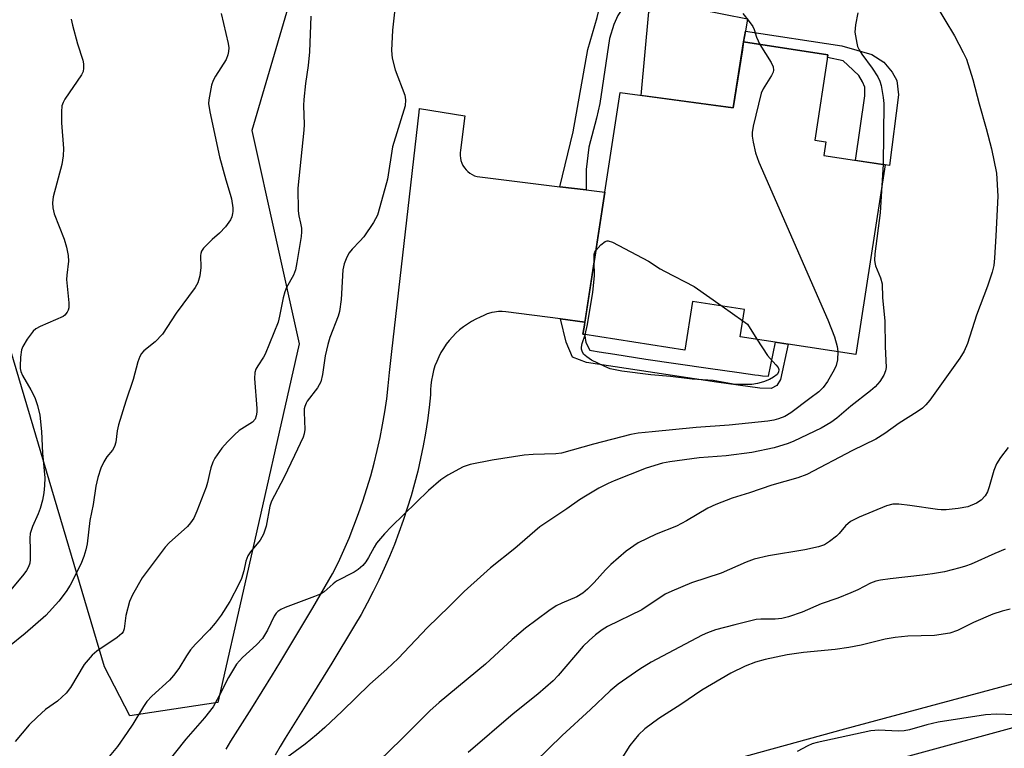
# Model space of a CAD drawing. Units: inches. Extents: x 1261769 to 1267770, y 577450 to 581450.
# Drawn here: x 1262356 to 1262588, y 578583 to 578754 of the extents above; entities that cross this region are included whole.
import ezdxf

# ---------------------------------------------------------------- set-up
doc = ezdxf.new("R2010")
doc.units = ezdxf.units.IN
doc.header["$MEASUREMENT"] = 0
for name, color, linetype in [('BLDG-Footprint', 5, 'Continuous'), ('CULTRL-Pad', 6, 'Continuous'), ('NTRL-Trees', 3, 'Continuous'), ('TRANS-Non Street Sidewalk', 7, 'Continuous'), ('TRANS-Road', 130, 'Continuous'), ('Undefined', 1, 'Continuous')]:
    doc.layers.add(name, color=color, linetype=linetype)

msp = doc.modelspace()

# ---------------------------------------------------------------- linework, layer by layer
at = {"layer": 'BLDG-Footprint', "elevation": 590}
msp.add_lwpolyline([(1262546.58, 578746.04), (1262543.5, 578725.98), (1262546.12, 578725.58), (1262545.62, 578722.33), (1262560.04, 578720.12), (1262553.19, 578675.51), (1262525.97, 578679.69), (1262526.95, 578686.07), (1262514.72, 578687.95), (1262512.97, 578676.56), (1262488.95, 578680.25), (1262489.22, 578681.95), (1262494.09, 578713.72), (1262497.69, 578737.18), (1262524.28, 578733.52), (1262526.77, 578749.08)], close=True, dxfattribs=at)
at = {"layer": 'CULTRL-Pad'}
msp.add_lwpolyline([(1262526.47, 578747.2), (1262524.29, 578733.52), (1262502.69, 578736.49), (1262504.43, 578756.15), (1262507.71, 578756.97), (1262510.98, 578757.79), (1262527.64, 578754.5), (1262527.18, 578751.63), (1262526.77, 578749.08)], close=True, dxfattribs=at)
at = {"layer": 'NTRL-Trees'}
msp.add_polyline3d([(1262423.28, 578769.96, 0), (1262411.04, 578728.19, 0), (1262422.15, 578678.04, 0), (1262409.41, 578621.5, 0), (1262403.04, 578593.63, 0), (1262382.34, 578590.45, 0), (1262376.41, 578601.99, 0), (1262347.76, 578698.34, 0), (1262332.14, 578716.57, 0), (1262319.12, 578726.99, 0), (1262293.34, 578724.91, 0), (1262257.32, 578736.17, 0), (1262241.4, 578781.56, 0)], dxfattribs=at)
at = {"layer": 'TRANS-Non Street Sidewalk'}
for points in [[(1262489.74, 578714.24), (1262483.51, 578715), (1262486.62, 578727.89), (1262490.12, 578747.25), (1262492.34, 578754.85), (1262493.27, 578758.74), (1262493.25, 578760.69), (1262492.57, 578764.65), (1262493.02, 578764.36), (1262496.17, 578763.17), (1262499.5, 578762.72), (1262500.58, 578762.76), (1262501.64, 578762.9), (1262502.69, 578763.16), (1262502.74, 578763.18), (1262499.64, 578759.15), (1262497.18, 578755.27), (1262496.23, 578753.17), (1262495.22, 578749.88), (1262492.96, 578734.57), (1262492.16, 578731.13), (1262490.32, 578724.27), (1262489.71, 578719.05)], [(1262563.22, 578736.61), (1262561.06, 578719.99), (1262560.04, 578720.12), (1262553.09, 578721.19), (1262555.3, 578736.4), (1262555.26, 578738.45), (1262554.76, 578739.7), (1262553.84, 578741.2), (1262551.25, 578743.62), (1262550.21, 578744.58), (1262546.49, 578745.42), (1262546.58, 578746.04), (1262526.77, 578749.08), (1262527.18, 578751.63), (1262549.87, 578748.13), (1262556.97, 578746.13), (1262559.72, 578744.29), (1262561.72, 578741.95), (1262562.81, 578739.95)], [(1262489.4, 578683.13), (1262489.4, 578683.12), (1262489.22, 578681.95), (1262488.96, 578680.25), (1262489.37, 578680.19), (1262489.37, 578679.91), (1262489.62, 578678.29), (1262490.56, 578676.49), (1262490.99, 578676.42), (1262492.81, 578676.13), (1262496.47, 578675.55), (1262503.78, 578674.42), (1262518.4, 578672.26), (1262525.73, 578671.23), (1262529.39, 578670.72), (1262530.3, 578670.6), (1262531.17, 578670.48), (1262532.6, 578670.42), (1262534.29, 578678.41), (1262537.21, 578677.96), (1262535.44, 578669.58), (1262534.6, 578668.17), (1262533.27, 578667.5), (1262530.6, 578667.58), (1262520.42, 578669), (1262489.79, 578673.63), (1262486.52, 578674.87), (1262485, 578678.41), (1262483.67, 578683.89)]]:
    msp.add_lwpolyline(points, close=True, dxfattribs=at)
at = {"layer": 'TRANS-Road'}
for points in [[(1262405, 578582.65), (1262406.13, 578584.51), (1262411.07, 578592.29), (1262415.93, 578600.12), (1262417.63, 578602.93), (1262420.72, 578608), (1262425.43, 578615.91), (1262430.06, 578623.88), (1262431.42, 578626.66), (1262432.71, 578629.47), (1262433.93, 578632.31), (1262435.08, 578635.18), (1262436.17, 578638.08), (1262437.18, 578641), (1262438.13, 578643.95), (1262439.01, 578646.92), (1262439.81, 578649.9), (1262440.55, 578652.91), (1262441.21, 578655.93), (1262441.8, 578658.97), (1262442.32, 578662.01), (1262442.77, 578665.07), (1262443.14, 578668.14), (1262443.44, 578671.23), (1262444.01, 578676.2), (1262450.42, 578732.5), (1262450.52, 578733.37), (1262461.2, 578731.69), (1262460.17, 578723.59), (1262460.08, 578722.97), (1262460.07, 578722.35), (1262460.13, 578721.74), (1262460.25, 578721.13), (1262460.45, 578720.54), (1262460.72, 578719.98), (1262461.05, 578719.46), (1262461.44, 578718.97), (1262461.88, 578718.54), (1262462.37, 578718.16), (1262462.91, 578717.84), (1262463.47, 578717.59), (1262464.06, 578717.4), (1262464.67, 578717.28), (1262483.51, 578715), (1262489.74, 578714.24), (1262494.09, 578713.72), (1262489.4, 578683.13), (1262483.67, 578683.89), (1262470.85, 578685.57), (1262469.95, 578685.62), (1262469.05, 578685.6), (1262468.16, 578685.49), (1262467.53, 578685.36), (1262467.29, 578685.3), (1262466.43, 578685.04), (1262465.6, 578684.7), (1262464.8, 578684.28), (1262463.76, 578683.8), (1262462.74, 578683.25), (1262461.76, 578682.65), (1262460.82, 578681.99), (1262459.92, 578681.27), (1262459.06, 578680.5), (1262458.25, 578679.68), (1262457.49, 578678.81), (1262456.79, 578677.9), (1262456.14, 578676.95), (1262455.54, 578675.96), (1262455.01, 578674.94), (1262454.54, 578673.89), (1262454.13, 578672.81), (1262453.79, 578671.71), (1262453.52, 578670.59), (1262453.31, 578669.46), (1262453.17, 578668.32), (1262453.1, 578667.17), (1262453.09, 578666.01), (1262452.76, 578663), (1262452.36, 578659.99), (1262451.89, 578657), (1262451.35, 578654.01), (1262450.75, 578651.04), (1262450.07, 578648.08), (1262449.32, 578645.14), (1262448.51, 578642.22), (1262447.63, 578639.32), (1262446.68, 578636.44), (1262445.66, 578633.58), (1262444.58, 578630.75), (1262443.43, 578627.94), (1262442.22, 578625.16), (1262440.94, 578622.41), (1262439.6, 578619.69), (1262438.2, 578617), (1262436.74, 578614.34), (1262435.21, 578611.72), (1262429.85, 578602.83), (1262424.4, 578594), (1262418.87, 578585.22), (1262417.67, 578583.21), (1262416.52, 578581.17)], [(1262649.17, 578603.74), (1262493.36, 578561.29)], [(1262438.04, 578556.4), (1262550.62, 578587.4), (1262604.87, 578601.98)]]:
    msp.add_lwpolyline(points, dxfattribs=at)
at = {"layer": 'Undefined'}
for p, q in [((1262559.57, 578720.19, 588), (1262559.3, 578715.29, 588)), ((1262521.69, 578686.88, 592), (1262526.55, 578683.42, 592))]:
    msp.add_line(p, q, dxfattribs=at)
for points, elevation in [([(1262445.07, 578760.33), (1262444.11, 578751.82), (1262443.94, 578747.05), (1262444.06, 578745.27), (1262444.8, 578742.51), (1262447.05, 578736.57), (1262447.22, 578735.44), (1262447.16, 578734.02), (1262444.17, 578724.36), (1262442.95, 578716.75), (1262441.2, 578710.27), (1262440.6, 578708.33), (1262439.65, 578706.57), (1262437.43, 578703.21), (1262436.49, 578702.14), (1262434.68, 578700.31), (1262433.95, 578699.44), (1262433.4, 578698.44), (1262432.76, 578696.85), (1262432.48, 578695.44), (1262432.1, 578688.47), (1262431.71, 578685.59), (1262431.38, 578684.51), (1262429.43, 578679.48), (1262428.91, 578677.85), (1262428.31, 578675.18), (1262427.67, 578670.76), (1262427.28, 578669.1), (1262426.52, 578667.67), (1262424.08, 578664.49), (1262423.79, 578664.01), (1262423.5, 578663.26), (1262423.39, 578662.74), (1262423.34, 578661.9), (1262423.52, 578657.89), (1262423.36, 578656.83), (1262423.1, 578656.02), (1262421.12, 578651.74), (1262418.54, 578646.5), (1262415.68, 578641), (1262415.31, 578639.82), (1262414.41, 578635.1), (1262413.82, 578633.2), (1262413, 578631.79), (1262410.73, 578629.08), (1262410.11, 578628.13), (1262409.64, 578626.83), (1262409.19, 578624.59), (1262408.59, 578622.75), (1262408, 578621.45), (1262405.85, 578617.39), (1262403.79, 578614.13), (1262402.41, 578612.25), (1262401.07, 578610.71), (1262397.78, 578607.31), (1262396.63, 578605.99), (1262395.68, 578604.58), (1262393.89, 578601.58), (1262392.63, 578599.93), (1262391.64, 578598.84), (1262387.49, 578595.09), (1262386.35, 578593.83), (1262385.52, 578592.67), (1262383.01, 578588.48), (1262381.74, 578586.57), (1262379.43, 578583.28), (1262377.45, 578580.86)], 592), ([(1262571.83, 578758.07), (1262576.41, 578750.53), (1262578.44, 578746.58), (1262579.18, 578744.97), (1262580.67, 578740.21), (1262582.17, 578734.46), (1262583.86, 578728.68), (1262585.13, 578723.94), (1262586.25, 578718.15), (1262586.56, 578712.79), (1262586.11, 578703.41), (1262585.79, 578698.14), (1262585.61, 578696.41), (1262585.26, 578694.88), (1262584.19, 578691.56), (1262581.57, 578684.73), (1262579.44, 578678.1), (1262578.69, 578676.3), (1262577.68, 578674.61), (1262570.55, 578664.77), (1262569.63, 578663.64), (1262568.82, 578662.86), (1262567.64, 578662.01), (1262563.39, 578659.34), (1262559.98, 578656.9), (1262557.88, 578655.54), (1262552.39, 578652.92), (1262541.65, 578647.25), (1262539.53, 578646.45), (1262533.39, 578644.75), (1262528.15, 578642.95), (1262524.08, 578641.67), (1262520.22, 578640.19), (1262518.36, 578639.34), (1262513.34, 578636.39), (1262510.99, 578635.13), (1262506.22, 578633.2), (1262501.93, 578631.17), (1262499.1, 578629.25), (1262495.51, 578626.1), (1262494.25, 578624.86), (1262491.6, 578621.84), (1262490, 578620.25), (1262488.94, 578619.34), (1262487.52, 578618.49), (1262483.95, 578617.01), (1262482.69, 578616.38), (1262480.96, 578615.2), (1262475.42, 578611.13), (1262472.29, 578608.45), (1262466.02, 578602.63), (1262455.13, 578593.64), (1262452.91, 578591.65), (1262446.25, 578584.97), (1262435.69, 578574.73)], 586), ([(1262368.53, 578754.44), (1262368.85, 578752.99), (1262370.01, 578748.64), (1262371.3, 578744.74), (1262371.44, 578743.93), (1262371.46, 578742.86), (1262371.33, 578742.09), (1262370.99, 578741.34), (1262367.06, 578735.58), (1262366.63, 578734.82), (1262366.35, 578734.03), (1262366.22, 578732.62), (1262366.24, 578730.02), (1262366.73, 578723.98), (1262366.68, 578722.22), (1262366.31, 578720.18), (1262364.33, 578712.57), (1262364.11, 578711.18), (1262364.21, 578710.02), (1262364.54, 578708.58), (1262366.86, 578702.66), (1262367.43, 578700.73), (1262367.85, 578698.81), (1262367.9, 578697.43), (1262367.5, 578694.2), (1262367.44, 578693.15), (1262367.96, 578687.65), (1262367.96, 578686.49), (1262367.82, 578685.95), (1262367.56, 578685.45), (1262367.03, 578684.79), (1262366.61, 578684.45), (1262361.22, 578682.1), (1262360.25, 578681.55), (1262359.62, 578680.99), (1262358.2, 578679.14), (1262357.12, 578677.42), (1262356.85, 578676.6), (1262356.61, 578674.84), (1262356.49, 578672.77), (1262356.54, 578672.19), (1262356.7, 578671.5), (1262357.1, 578670.58), (1262359.06, 578667.17), (1262359.98, 578665.38), (1262360.59, 578663.49), (1262361.12, 578661.26), (1262361.56, 578657.39), (1262361.77, 578652.31), (1262362.31, 578646.47), (1262362.28, 578644.7), (1262362.12, 578642.93), (1262361.76, 578641.21), (1262361.23, 578639.27), (1262360.76, 578637.97), (1262359.4, 578635), (1262358.9, 578633.35), (1262358.81, 578632.27), (1262358.91, 578629.55), (1262358.88, 578627.22), (1262358.78, 578626.36), (1262358.52, 578625.53), (1262358.02, 578624.65), (1262357.4, 578623.78), (1262352.8, 578618.25)], 598), ([(1262403.84, 578755.78), (1262405.45, 578748.7), (1262405.6, 578747.65), (1262405.59, 578746.85), (1262405.41, 578746.02), (1262404.99, 578744.96), (1262402.46, 578740.99), (1262401.92, 578739.96), (1262401.58, 578738.87), (1262401.22, 578737.17), (1262400.92, 578735.45), (1262400.86, 578734.6), (1262401.13, 578732.65), (1262403.43, 578722.02), (1262404.9, 578716.6), (1262405.96, 578713.26), (1262406.24, 578712.11), (1262406.58, 578710.05), (1262406.61, 578709.17), (1262406.53, 578708.66), (1262406.33, 578707.91), (1262406, 578707.17), (1262404.83, 578705.55), (1262403.47, 578704.07), (1262401.72, 578702.58), (1262400.66, 578701.56), (1262399.68, 578700.49), (1262399.22, 578699.8), (1262399.04, 578699.3), (1262398.97, 578698.78), (1262399.02, 578696.01), (1262398.78, 578694.03), (1262398.36, 578692.4), (1262397.74, 578691.29), (1262393.26, 578685.26), (1262390, 578680.29), (1262388.32, 578678.49), (1262385.59, 578676.33), (1262385.07, 578675.72), (1262384.65, 578675.04), (1262384.21, 578673.78), (1262383.11, 578669.62), (1262381.36, 578664.55), (1262379.63, 578658.97), (1262379.32, 578657.55), (1262379.04, 578654.9), (1262378.75, 578653.82), (1262378.29, 578652.95), (1262376.91, 578651.38), (1262376.18, 578650.24), (1262375.5, 578648.79), (1262374.8, 578646.52), (1262374.31, 578644.5), (1262373.68, 578640.18), (1262372.9, 578636.42), (1262372.29, 578630.98), (1262371.97, 578629.57), (1262371.49, 578627.97), (1262370.8, 578626.18), (1262368.33, 578621.21), (1262367.38, 578619.76), (1262365.62, 578617.47), (1262362.55, 578614.1), (1262357.74, 578609.83), (1262354.01, 578606.86)], 596), ([(1262424.95, 578755.15), (1262424.61, 578746.7), (1262424.29, 578743.51), (1262423.69, 578739.29), (1262423.25, 578735.52), (1262423.22, 578734.1), (1262423.35, 578729.65), (1262423.31, 578728.3), (1262421.83, 578714.65), (1262421.97, 578709.32), (1262422.1, 578708.16), (1262422.52, 578706.41), (1262422.71, 578705.26), (1262422.75, 578704.4), (1262422.64, 578703.25), (1262421.64, 578697.14), (1262421.28, 578695.43), (1262420.81, 578694.14), (1262419.21, 578691.26), (1262418.78, 578690.23), (1262418.42, 578688.86), (1262417.59, 578684.55), (1262417.23, 578683.13), (1262414.19, 578675.56), (1262413.81, 578674.86), (1262412.42, 578672.82), (1262412.02, 578672.06), (1262411.75, 578671.27), (1262411.69, 578669.83), (1262412.24, 578662.76), (1262412.22, 578661.9), (1262412.08, 578661.07), (1262411.79, 578660.31), (1262411.2, 578659.6), (1262408.08, 578657.6), (1262406.98, 578656.62), (1262405.29, 578654.95), (1262403.96, 578653.42), (1262402.37, 578651.13), (1262401.88, 578650.14), (1262401.42, 578648.83), (1262401.06, 578647.49), (1262400.61, 578645.35), (1262400.28, 578644.28), (1262398.09, 578638.61), (1262397.37, 578636.98), (1262396.62, 578635.86), (1262395.88, 578635.03), (1262391.61, 578631.14), (1262390.64, 578630.12), (1262385.23, 578622.97), (1262382.94, 578618.94), (1262382.22, 578617.37), (1262381.37, 578614.08), (1262381, 578610.92), (1262380.73, 578610.23), (1262380.42, 578609.81), (1262379.36, 578608.89), (1262374.59, 578605.66), (1262373.49, 578604.75), (1262372.49, 578603.67), (1262371.61, 578602.53), (1262368.4, 578597.14), (1262367.38, 578595.78), (1262365.35, 578593.89), (1262362.49, 578591.92), (1262360.54, 578590.17), (1262358.67, 578588.32), (1262355.37, 578584.45)], 594), ([(1262526.59, 578755.75), (1262528.08, 578753.91), (1262528.91, 578752.71), (1262529.22, 578751.99), (1262529.79, 578750.19), (1262530.61, 578748.49)], 590), ([(1262553.61, 578755.91), (1262553.08, 578753.08), (1262552.97, 578751.36), (1262553.39, 578748.81), (1262553.6, 578747.98), (1262553.93, 578747.19), (1262554.55, 578746.2), (1262557.01, 578742.86), (1262558.31, 578740.89), (1262558.84, 578739.86), (1262559.15, 578738.79), (1262559.64, 578735.99), (1262559.76, 578734.59), (1262559.57, 578720.19)], 588), ([(1262530.61, 578748.49), (1262533.28, 578744.26), (1262533.71, 578743.22), (1262533.81, 578742.44), (1262533.7, 578741.94), (1262533.35, 578741.19), (1262531.35, 578738.03), (1262530.87, 578737), (1262528.99, 578729.21), (1262528.74, 578727.76), (1262528.75, 578726.91), (1262528.98, 578725.49), (1262529.53, 578722.95), (1262530.34, 578720.74), (1262546.6, 578683.66), (1262548.16, 578679.68), (1262548.74, 578677.39), (1262548.92, 578676.17)], 590), ([(1262559.3, 578715.29), (1262558.91, 578708.84), (1262557.66, 578699.17), (1262557.56, 578697.71), (1262557.61, 578697.15), (1262557.82, 578696.36), (1262559.01, 578693.51), (1262559.37, 578692.12), (1262559.47, 578688.93), (1262559.97, 578683.37), (1262560.06, 578677.41), (1262560.3, 578672.46), (1262560.19, 578671.63), (1262559.78, 578670.61), (1262558.83, 578669.17), (1262557.7, 578667.89), (1262556.63, 578666.94), (1262552.03, 578663.31), (1262548.72, 578660.53), (1262547.25, 578659.46), (1262545.02, 578658.19), (1262538.58, 578655.08), (1262537.22, 578654.53), (1262533.93, 578653.51), (1262528.72, 578652.46), (1262522.63, 578651.66), (1262516.27, 578651.18), (1262509.43, 578650.27), (1262507.67, 578649.92), (1262503.86, 578648.72), (1262496.3, 578645.8), (1262494.91, 578645.16), (1262492.73, 578644.01), (1262489.57, 578642.16), (1262488.12, 578641.26), (1262485.19, 578639.18), (1262478.85, 578634.94), (1262472.96, 578629.84), (1262467.2, 578625.27), (1262465.62, 578623.92), (1262460.97, 578619.74), (1262457.49, 578616.2), (1262452.4, 578611.24), (1262445.47, 578603.97), (1262442.79, 578601.47), (1262438.78, 578597.9), (1262432.27, 578591.53), (1262428.2, 578587.74), (1262426.25, 578586), (1262423.61, 578583.81), (1262417.74, 578579.46)], 588), ([(1262491.99, 578700), (1262493.13, 578701.28), (1262494.19, 578702.1), (1262494.63, 578702.25), (1262494.88, 578702.26), (1262495.91, 578701.94), (1262504.38, 578697.5), (1262507.1, 578695.68), (1262508.11, 578695.09), (1262515.16, 578691.47), (1262521.69, 578686.88)], 592), ([(1262491.6, 578697.45), (1262491.63, 578699.08), (1262491.76, 578699.58), (1262491.99, 578700)], 592), ([(1262489.44, 578680.17), (1262490, 578682.57), (1262491.29, 578690.18), (1262491.67, 578694.03), (1262491.6, 578697.45)], 592), ([(1262526.55, 578683.42), (1262527.69, 578682.61), (1262529.91, 578679.08)], 592), ([(1262529.91, 578679.08), (1262532.37, 578675.3), (1262534.36, 578673.08), (1262534.86, 578672.42), (1262535.05, 578671.97), (1262535, 578671.36), (1262534.63, 578670.79), (1262533.81, 578670.15), (1262532.84, 578669.61), (1262531.44, 578669.07), (1262530.05, 578668.71), (1262528.66, 578668.47), (1262526.06, 578668.42), (1262524.34, 578668.55), (1262519.6, 578669.42), (1262514.64, 578669.66), (1262509.52, 578670.36), (1262504.93, 578670.69), (1262498.09, 578671.61), (1262495.4, 578672.16), (1262494.08, 578672.69), (1262490.98, 578674.2), (1262489.85, 578674.93), (1262489.09, 578675.62), (1262488.75, 578676.26), (1262488.65, 578676.74), (1262488.65, 578677.25), (1262488.81, 578678.08), (1262489.44, 578680.17)], 592), ([(1262548.92, 578676.17), (1262548.85, 578674.27), (1262548.54, 578672.92), (1262548.05, 578671.88), (1262546.51, 578669.17), (1262545.5, 578667.72), (1262544.43, 578666.74), (1262542.34, 578665.11), (1262537.89, 578661.81), (1262536.46, 578660.94), (1262534.96, 578660.33), (1262533.88, 578660.06), (1262532.44, 578659.83), (1262523.39, 578658.86), (1262515.6, 578658.35), (1262505.25, 578657.28), (1262501.98, 578657.01), (1262500.24, 578656.64), (1262491.44, 578654.4), (1262483.91, 578652.31), (1262482.56, 578652.15), (1262477.22, 578652), (1262475.16, 578651.81), (1262467.59, 578650.63), (1262462.4, 578649.61), (1262460.75, 578649.07), (1262457.15, 578647.13), (1262455.48, 578645.98), (1262452.65, 578643.46), (1262443.89, 578635.03), (1262442.27, 578633.32), (1262440.4, 578631.07), (1262439.81, 578630.16), (1262438.51, 578627.69), (1262437.89, 578626.69), (1262437.14, 578625.85), (1262436.07, 578624.92), (1262435.1, 578624.3), (1262430.98, 578622.13), (1262430.18, 578621.54), (1262428.07, 578619.67), (1262427.37, 578619.2), (1262425.77, 578618.51), (1262418.91, 578615.99), (1262417.84, 578615.49), (1262417.13, 578615), (1262416.77, 578614.61), (1262416.31, 578613.92), (1262414.71, 578610.61), (1262413.53, 578608.67), (1262412.14, 578607.16), (1262408.81, 578604.22), (1262407.42, 578602.59), (1262405.56, 578599.48), (1262403.36, 578595.19), (1262401.91, 578592.61), (1262399.88, 578590.03), (1262395.51, 578584.98), (1262390.96, 578579.28)], 590), ([(1262589.01, 578653.58), (1262587.18, 578651.27), (1262586.24, 578649.79), (1262585.63, 578648.23), (1262584.57, 578644.35), (1262584.19, 578643.22), (1262583.61, 578642.21), (1262582.7, 578641.25), (1262581.56, 578640.5), (1262579.49, 578639.67), (1262577.24, 578639.26), (1262574.4, 578638.96), (1262573.27, 578638.93), (1262572.39, 578639.01), (1262565.91, 578639.99), (1262563.32, 578640.26), (1262561.9, 578640.27), (1262560.35, 578639.9), (1262553.98, 578637.24), (1262551.94, 578636.23), (1262550.71, 578635.19), (1262549.26, 578633.39), (1262548.64, 578632.78), (1262547, 578631.49), (1262545.76, 578630.72), (1262544.35, 578630.25), (1262541.14, 578629.52), (1262532.62, 578628.11), (1262529.28, 578627.35), (1262527.35, 578626.65), (1262521.52, 578624.06), (1262514.49, 578621.73), (1262509.91, 578619.84), (1262508.33, 578619.11), (1262502.81, 578615.43), (1262494.77, 578611.48), (1262493.46, 578610.69), (1262491.9, 578609.54), (1262490.4, 578608.22), (1262488.97, 578606.83), (1262483.15, 578599.98), (1262481.93, 578598.68), (1262478.37, 578595.53), (1262472.55, 578590.93), (1262461.97, 578581.81)], 584), ([(1262588.29, 578629.66), (1262585.84, 578628.68), (1262580.34, 578626.17), (1262578.98, 578625.66), (1262577.62, 578625.27), (1262574.03, 578624.39), (1262571.18, 578623.9), (1262568.87, 578623.58), (1262561.25, 578622.74), (1262558.96, 578622.4), (1262557.88, 578622.15), (1262556.66, 578621.67), (1262553.64, 578620.11), (1262552.01, 578619.39), (1262548.95, 578618.18), (1262545.04, 578616.79), (1262540.55, 578614.83), (1262537.33, 578613.73), (1262535.72, 578613.38), (1262534.15, 578613.18), (1262530.83, 578613.23), (1262529.73, 578613.13), (1262524.66, 578611.89), (1262520.13, 578610.67), (1262518.26, 578610), (1262516.99, 578609.44), (1262505.03, 578603.11), (1262502.31, 578601.45), (1262497.26, 578597.94), (1262495.39, 578596.37), (1262490.7, 578591.94), (1262484.03, 578585.85), (1262477.75, 578579.6)], 582), ([(1262589.5, 578615.57), (1262587.59, 578615.11), (1262585.44, 578614.38), (1262580.82, 578612.4), (1262577.09, 578610.53), (1262575.29, 578609.93), (1262571.65, 578609.36), (1262565.4, 578609.21), (1262562.44, 578608.89), (1262560.09, 578608.52), (1262554.43, 578607.13), (1262551.54, 578606.52), (1262548.34, 578606.08), (1262540.88, 578605.39), (1262536.99, 578604.83), (1262531.83, 578603.69), (1262529.59, 578603.06), (1262527.15, 578602.17), (1262523.76, 578600.52), (1262516.9, 578596.48), (1262511.96, 578593.14), (1262506.81, 578589.83), (1262503.55, 578587.41), (1262502.01, 578586.03), (1262499.96, 578583.5), (1262497.71, 578579.88)], 580), ([(1262594.71, 578590.56), (1262586.24, 578590.83), (1262583.67, 578590.66), (1262572.52, 578589.01), (1262569.9, 578588.37), (1262565.82, 578587.16), (1262564.54, 578586.91), (1262563.14, 578586.86), (1262558.56, 578587.08), (1262556.73, 578586.94), (1262544.08, 578584.16), (1262542.93, 578583.85), (1262541.87, 578583.41), (1262539.35, 578582.04)], 578)]:
    msp.add_lwpolyline(points, dxfattribs=dict(at, elevation=elevation))

doc.saveas('drawing.dxf')
